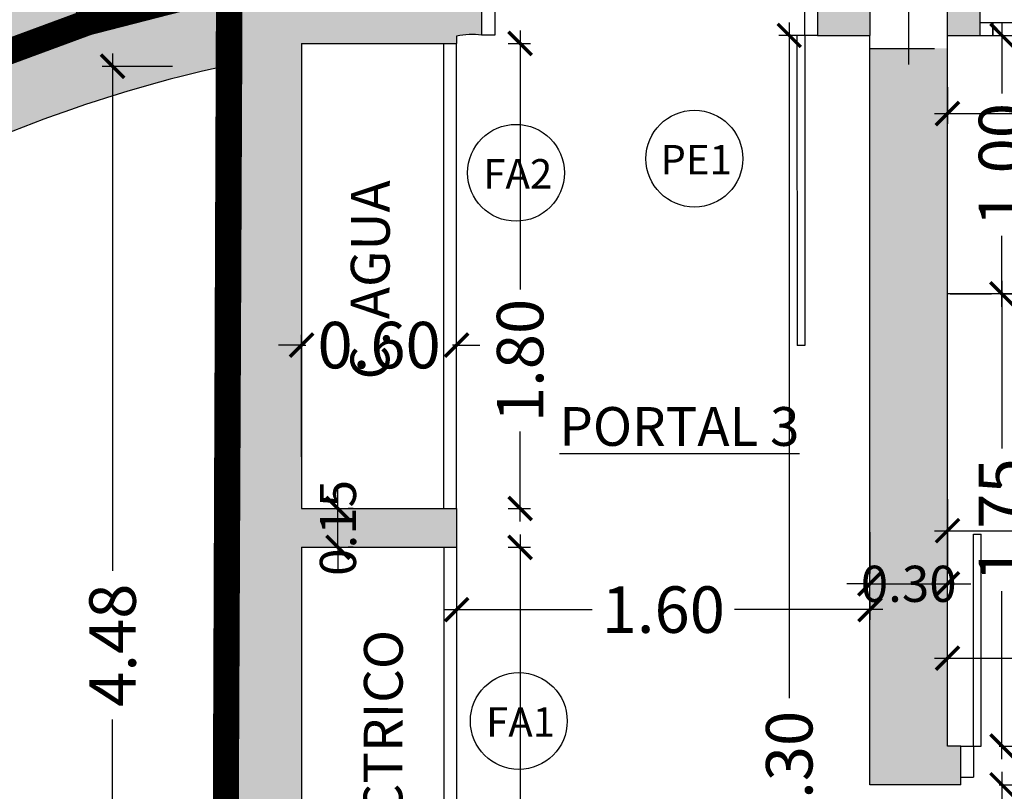
# Model space of a CAD drawing. Units: millimetres. Extents: x -5384 to 505, y -2040 to 815.
# Drawn here: x -2614 to -2610, y -282 to -279 of the extents above; entities that cross this region are included whole.
import ezdxf
from ezdxf.enums import TextEntityAlignment as Align

# ---------------------------------------------------------------- set-up
doc = ezdxf.new("R2010")
doc.units = ezdxf.units.MM
doc.linetypes.add('HIDDEN', pattern=[0.375, 0.25, -0.125])
for name, color, linetype in [('Carpinteria', 32, 'Continuous'), ('COTAS', 7, 'Continuous'), ('escaleras', 7, 'Continuous'), ('especificaciones', 25, 'Continuous'), ('Muro', 4, 'Continuous'), ('MUROS', 3, 'Continuous'), ('NIVELES', 32, 'Continuous'), ('pilares', 11, 'HIDDEN'), ('RELLENO', 253, 'Continuous'), ('superficies', 8, 'Continuous'), ('TEXTO', 7, 'Continuous'), ('TEXTO1', 5, 'Continuous'), ('TRAMAS', 8, 'Continuous')]:
    doc.layers.add(name, color=color, linetype=linetype)
doc.styles.add('CKSTANDARD', font='arial.ttf')
doc.styles.get("Standard").update_dxf_attribs({"font": 'arial.ttf'})
doc.dimstyles.new('$RECOVER_200505093426-1', dxfattribs={"dimtxt": 0.18, "dimasz": 0.18, "dimexe": 0.18, "dimexo": 0.0625, "dimgap": 0.09, "dimtad": 0, "dimtih": 1, "dimtoh": 1, "dimdec": 4, "dimzin": 0, "dimdsep": 46, "dimtxsty": 'Standard', "dimcen": 0.09, "dimadec": 0, "dimazin": 0, "dimtfac": 1, "dimtdec": 4, "dimtofl": 0, "dimtmove": 0, "dimatfit": 3, "dimfxl": 1, "dimtolj": 1, "dimtzin": 0, "dimarcsym": 0})

# ---------------------------------------------------------------- blocks, each defined once
blk = doc.blocks.new('_ARCHTICK')
at = {"color": 0, "linetype": 'ByBlock', "ltscale": 0.05, "const_width": 0.15}
blk.add_lwpolyline([(-0.5, -0.5), (0.5, 0.5)], dxfattribs=at)
blk = doc.blocks.new('*D3493')
at = {"layer": 'COTAS', "color": 8, "lineweight": -2, "transparency": 16777216}
for p, q in [((-2610.254535245195, -279.4083835902821), (-2610.254535245195, -279.5506933837075)), ((-2609.154535245176, -279.4083835902821), (-2609.154535245176, -279.5506933837075)), ((-2610.304535245195, -279.5106933837075), (-2609.979535245186, -279.5106933837075)), ((-2609.104535245176, -279.5106933837075), (-2609.429535245185, -279.5106933837075))]:
    blk.add_line(p, q, dxfattribs=at)
at = {"layer": 'Defpoints', "color": 0, "transparency": 16777216}
for p in [(-2610.254535245195, -279.2083835902821), (-2609.154535245176, -279.2083835902821), (-2610.254535245195, -279.5106933837075)]:
    blk.add_point(p, dxfattribs=at)
at = {"layer": 'COTAS', "color": 8, "lineweight": -2, "transparency": 16777216, "xscale": 0.09, "yscale": 0.09, "zscale": 0.09, "rotation": 180}
blk.add_blockref('_ARCHTICK', (-2610.254535245195, -279.5106933837075), dxfattribs=at)
at = {"layer": 'COTAS', "color": 8, "lineweight": -2, "transparency": 16777216, "xscale": 0.09, "yscale": 0.09, "zscale": 0.09}
blk.add_blockref('_ARCHTICK', (-2609.154535245176, -279.5106933837075), dxfattribs=at)
at = {"layer": 'COTAS', "color": 6, "transparency": 16777216, "insert": (-2609.704535245186, -279.5106933837075), "char_height": 0.18, "attachment_point": 5, "style": 'CKSTANDARD'}
blk.add_mtext('\\A1;1.10', dxfattribs=at)
blk = doc.blocks.new('*D3500')
at = {"layer": 'COTAS', "color": 8, "lineweight": -2, "transparency": 16777216}
for p, q in [((-2610.043509636409, -279.1583835902821), (-2610.043509636409, -279.4333835902821)), ((-2610.243509636408, -279.2083835902821), (-2610.083509636409, -279.2083835902821)), ((-2610.043509636409, -280.2583835902821), (-2610.043509636409, -279.9833835902821)), ((-2610.243509636408, -280.2083835902821), (-2610.083509636409, -280.2083835902821))]:
    blk.add_line(p, q, dxfattribs=at)
at = {"layer": 'Defpoints', "color": 0, "transparency": 16777216}
for p in [(-2610.043509636409, -279.2083835902821), (-2610.043509636409, -279.2083835902821), (-2610.043509636409, -280.2083835902821)]:
    blk.add_point(p, dxfattribs=at)
at = {"layer": 'COTAS', "color": 8, "lineweight": -2, "transparency": 16777216, "xscale": 0.09, "yscale": 0.09, "zscale": 0.09}
for p, rotation in [((-2610.043509636409, -279.2083835902821), 90), ((-2610.043509636409, -280.2083835902821), 270)]:
    blk.add_blockref('_ARCHTICK', p, dxfattribs=dict(at, rotation=rotation))
at = {"layer": 'COTAS', "color": 6, "transparency": 16777216, "insert": (-2610.043509636409, -279.7083835902825), "char_height": 0.18, "attachment_point": 5, "rotation": 90, "style": 'CKSTANDARD'}
blk.add_mtext('\\A1;1.00', dxfattribs=at)
blk = doc.blocks.new('*D3501')
at = {"layer": 'COTAS', "color": 8, "lineweight": -2, "transparency": 16777216}
for p, q in [((-2610.043509636409, -280.1583835902821), (-2610.043509636409, -280.8074013256175)), ((-2610.043509636409, -280.2083835902821), (-2610.003509636409, -280.2083835902821)), ((-2610.043509636409, -282.0083835902845), (-2610.043509636409, -281.359365854949)), ((-2610.054535245176, -281.9583835902845), (-2610.003509636409, -281.9583835902845))]:
    blk.add_line(p, q, dxfattribs=at)
at = {"layer": 'Defpoints', "color": 0, "transparency": 16777216}
for p in [(-2610.243509636408, -280.2083835902821), (-2610.254535245176, -281.9583835902845), (-2610.043509636409, -281.9583835902845)]:
    blk.add_point(p, dxfattribs=at)
at = {"layer": 'COTAS', "color": 8, "lineweight": -2, "transparency": 16777216, "xscale": 0.09, "yscale": 0.09, "zscale": 0.09}
for p, rotation in [((-2610.043509636409, -280.2083835902821), 90), ((-2610.043509636409, -281.9583835902845), 270)]:
    blk.add_blockref('_ARCHTICK', p, dxfattribs=dict(at, rotation=rotation))
at = {"layer": 'COTAS', "color": 6, "transparency": 16777216, "insert": (-2610.043509636409, -281.0833835902837), "char_height": 0.18, "attachment_point": 5, "rotation": 90, "style": 'CKSTANDARD'}
blk.add_mtext('\\A1;1.75', dxfattribs=at)
blk = doc.blocks.new('*D3504')
at = {"layer": 'COTAS', "color": 8, "lineweight": -2, "transparency": 16777216}
for p, q in [((-2610.254535245195, -281.6083835902823), (-2610.254535245195, -281.5782593597856)), ((-2609.154535245176, -281.6083835902821), (-2609.154535245176, -281.5782593597856)), ((-2610.304535245195, -281.6182593597856), (-2609.979535245185, -281.6182593597856)), ((-2609.104535245176, -281.6182593597856), (-2609.429535245185, -281.6182593597856))]:
    blk.add_line(p, q, dxfattribs=at)
at = {"layer": 'Defpoints', "color": 0, "transparency": 16777216}
for p in [(-2610.254535245195, -281.6182593597856), (-2610.254535245195, -281.8083835902823), (-2609.154535245176, -281.8083835902821)]:
    blk.add_point(p, dxfattribs=at)
at = {"layer": 'COTAS', "color": 8, "lineweight": -2, "transparency": 16777216, "xscale": 0.09, "yscale": 0.09, "zscale": 0.09, "rotation": 180}
blk.add_blockref('_ARCHTICK', (-2610.254535245195, -281.6182593597856), dxfattribs=at)
at = {"layer": 'COTAS', "color": 8, "lineweight": -2, "transparency": 16777216, "xscale": 0.09, "yscale": 0.09, "zscale": 0.09}
blk.add_blockref('_ARCHTICK', (-2609.154535245176, -281.6182593597856), dxfattribs=at)
at = {"layer": 'COTAS', "color": 6, "transparency": 16777216, "insert": (-2609.704535245185, -281.6182593597856), "char_height": 0.18, "attachment_point": 5, "style": 'CKSTANDARD'}
blk.add_mtext('\\A1;1.10', dxfattribs=at)
blk = doc.blocks.new('*D3505')
at = {"layer": 'COTAS', "color": 8, "lineweight": -2, "transparency": 16777216}
for p, q in [((-2610.043509636409, -282.0583835902844), (-2610.043509636409, -282.6074013256187)), ((-2610.054533326506, -282.1083835902845), (-2610.003509636409, -282.1083835902845)), ((-2610.043509636409, -283.7083835902844), (-2610.043509636409, -283.1593658549502)), ((-2610.054533326502, -283.6583835902844), (-2610.003509636409, -283.6583835902844))]:
    blk.add_line(p, q, dxfattribs=at)
at = {"layer": 'Defpoints', "color": 0, "transparency": 16777216}
for p in [(-2610.254533326506, -282.1083835902845), (-2610.254533326502, -283.6583835902844), (-2610.043509636409, -283.6583835902844)]:
    blk.add_point(p, dxfattribs=at)
at = {"layer": 'COTAS', "color": 8, "lineweight": -2, "transparency": 16777216, "xscale": 0.09, "yscale": 0.09, "zscale": 0.09}
for p, rotation in [((-2610.043509636409, -282.1083835902845), 90), ((-2610.043509636409, -283.6583835902844), 270)]:
    blk.add_blockref('_ARCHTICK', p, dxfattribs=dict(at, rotation=rotation))
at = {"layer": 'COTAS', "color": 6, "transparency": 16777216, "insert": (-2610.043509636409, -282.8833835902848), "char_height": 0.18, "attachment_point": 5, "rotation": 90, "style": 'CKSTANDARD'}
blk.add_mtext('\\A1;1.55', dxfattribs=at)
blk = doc.blocks.new('*D3543')
at = {"layer": 'COTAS', "color": 8, "lineweight": -2, "transparency": 16777216}
for p, q in [((-2610.254535245195, -281.0033005546024), (-2610.254535245195, -281.1649396295607)), ((-2606.254535245196, -281.0033005546024), (-2606.254535245196, -281.1649396295607)), ((-2610.304535245195, -281.1249396295607), (-2608.541629378893, -281.1249396295607)), ((-2606.204535245196, -281.1249396295607), (-2607.967441111498, -281.1249396295607))]:
    blk.add_line(p, q, dxfattribs=at)
at = {"layer": 'Defpoints', "color": 0, "transparency": 16777216}
for p in [(-2610.254535245195, -280.8033005546024), (-2606.254535245196, -280.8033005546024), (-2610.254535245195, -281.1249396295607)]:
    blk.add_point(p, dxfattribs=at)
at = {"layer": 'COTAS', "color": 8, "lineweight": -2, "transparency": 16777216, "xscale": 0.09, "yscale": 0.09, "zscale": 0.09, "rotation": 180}
blk.add_blockref('_ARCHTICK', (-2610.254535245195, -281.1249396295607), dxfattribs=at)
at = {"layer": 'COTAS', "color": 8, "lineweight": -2, "transparency": 16777216, "xscale": 0.09, "yscale": 0.09, "zscale": 0.09}
blk.add_blockref('_ARCHTICK', (-2606.254535245196, -281.1249396295607), dxfattribs=at)
at = {"layer": 'COTAS', "color": 6, "transparency": 16777216, "insert": (-2608.254535245195, -281.1249396295607), "char_height": 0.18, "attachment_point": 5, "style": 'CKSTANDARD'}
blk.add_mtext('\\A1;4.00', dxfattribs=at)
blk = doc.blocks.new('*D3557')
at = {"layer": 'COTAS', "color": 8, "lineweight": -2, "transparency": 16777216}
for p, q in [((-2612.154412345817, -281.3892109060581), (-2612.154412345817, -281.4702448611714)), ((-2610.554534619544, -281.3892104007313), (-2610.554534619544, -281.4702448611714)), ((-2612.204412345817, -281.4302448611713), (-2611.629473482681, -281.4302448611713)), ((-2610.504534619544, -281.4302448611713), (-2611.07947348268, -281.4302448611713))]:
    blk.add_line(p, q, dxfattribs=at)
at = {"layer": 'Defpoints', "color": 0, "transparency": 16777216}
for p in [(-2612.154412345817, -281.1892109060581), (-2610.554534619544, -281.1892104007313), (-2610.554534619544, -281.4302448611713)]:
    blk.add_point(p, dxfattribs=at)
at = {"layer": 'COTAS', "color": 8, "lineweight": -2, "transparency": 16777216, "xscale": 0.09, "yscale": 0.09, "zscale": 0.09, "rotation": 180}
blk.add_blockref('_ARCHTICK', (-2612.154412345817, -281.4302448611713), dxfattribs=at)
at = {"layer": 'COTAS', "color": 8, "lineweight": -2, "transparency": 16777216, "xscale": 0.09, "yscale": 0.09, "zscale": 0.09}
blk.add_blockref('_ARCHTICK', (-2610.554534619544, -281.4302448611713), dxfattribs=at)
at = {"layer": 'COTAS', "color": 6, "transparency": 16777216, "insert": (-2611.354473482681, -281.4302448611713), "char_height": 0.18, "attachment_point": 5, "style": 'CKSTANDARD'}
blk.add_mtext('\\A1;1.60', dxfattribs=at)
blk = doc.blocks.new('*D3558')
at = {"layer": 'COTAS', "color": 8, "lineweight": -2, "transparency": 16777216}
for p, q in [((-2610.866797191957, -279.158356839044), (-2610.867021215648, -281.7733592811508)), ((-2610.754535244461, -279.2083664565553), (-2610.906801475242, -279.2083534121151)), ((-2610.867173964825, -283.556382627577), (-2610.867070405573, -282.347547546438)), ((-2610.754903450465, -283.5063922454553), (-2610.907169681246, -283.5063792010151))]:
    blk.add_line(p, q, dxfattribs=at)
at = {"layer": 'Defpoints', "color": 0, "transparency": 16777216}
for p in [(-2610.554535245195, -279.2083835902823), (-2610.867169681393, -283.5063826277605), (-2610.554903451199, -283.5064093791823)]:
    blk.add_point(p, dxfattribs=at)
at = {"layer": 'COTAS', "color": 8, "lineweight": -2, "transparency": 16777216, "xscale": 0.09, "yscale": 0.09, "zscale": 0.09}
for p, rotation in [((-2610.866801475389, -279.2083568388605), 89.99509154876806), ((-2610.867169681393, -283.5063826277605), 269.995091548768)]:
    blk.add_blockref('_ARCHTICK', p, dxfattribs=dict(at, rotation=rotation))
at = {"layer": 'COTAS', "color": 6, "transparency": 16777216, "insert": (-2610.867045810611, -282.0604534137945), "char_height": 0.18, "attachment_point": 5, "rotation": 89.99509154876802, "style": 'CKSTANDARD'}
blk.add_mtext('\\A1;4.30', dxfattribs=at)
blk = doc.blocks.new('*D3560')
at = {"layer": 'COTAS', "color": 8, "lineweight": -2, "transparency": 16777216}
for p, q in [((-2611.908775080382, -281.1392109060581), (-2611.908775080382, -282.1961098559369)), ((-2611.954412345817, -281.1892109060581), (-2611.868775080382, -281.1892109060581)), ((-2611.908775080382, -283.2392109060579), (-2611.908775080382, -282.7661234985017)), ((-2611.954411714111, -283.1892109060579), (-2611.868775080382, -283.1892109060579))]:
    blk.add_line(p, q, dxfattribs=at)
at = {"layer": 'Defpoints', "color": 0, "transparency": 16777216}
for p in [(-2612.154412345817, -281.1892109060581), (-2611.908775080382, -281.1892109060581), (-2612.154411714111, -283.1892109060579)]:
    blk.add_point(p, dxfattribs=at)
at = {"layer": 'COTAS', "color": 8, "lineweight": -2, "transparency": 16777216, "xscale": 0.09, "yscale": 0.09, "zscale": 0.09}
for p, rotation in [((-2611.908775080382, -281.1892109060581), 90), ((-2611.908775080382, -283.1892109060579), 270)]:
    blk.add_blockref('_ARCHTICK', p, dxfattribs=dict(at, rotation=rotation))
at = {"layer": 'COTAS', "color": 6, "transparency": 16777216, "insert": (-2611.908775080382, -282.4811166772197), "char_height": 0.18, "attachment_point": 5, "rotation": 90, "style": 'CKSTANDARD'}
blk.add_mtext('\\A1;2.00', dxfattribs=at)
blk = doc.blocks.new('*D3561')
at = {"layer": 'COTAS', "color": 8, "lineweight": -2, "transparency": 16777216}
for p, q in [((-2612.61383620218, -281.0392110955699), (-2612.61383620218, -280.9492110955699)), ((-2612.61383620218, -281.18921109557), (-2612.61383620218, -281.0392110955699)), ((-2612.554412393195, -281.0392110955699), (-2612.57383620218, -281.0392110955699)), ((-2612.61383620218, -281.18921109557), (-2612.61383620218, -281.27921109557)), ((-2612.554412345817, -281.18921109557), (-2612.57383620218, -281.18921109557))]:
    blk.add_line(p, q, dxfattribs=at)
at = {"layer": 'Defpoints', "color": 0, "transparency": 16777216}
for p in [(-2612.754412393194, -281.0392110955699), (-2612.61383620218, -281.0392110955699), (-2612.754412345816, -281.18921109557)]:
    blk.add_point(p, dxfattribs=at)
at = {"layer": 'COTAS', "color": 8, "lineweight": -2, "transparency": 16777216, "xscale": 0.09, "yscale": 0.09, "zscale": 0.09}
for p, rotation in [((-2612.61383620218, -281.0392110955699), 270), ((-2612.61383620218, -281.18921109557), 90)]:
    blk.add_blockref('_ARCHTICK', p, dxfattribs=dict(at, rotation=rotation))
at = {"layer": 'COTAS', "color": 6, "transparency": 16777216, "insert": (-2612.61383620218, -281.1142110955703), "char_height": 0.14, "attachment_point": 5, "rotation": 90, "style": 'CKSTANDARD'}
blk.add_mtext('\\A1;0.15', dxfattribs=at)
blk = doc.blocks.new('*D3562')
at = {"layer": 'COTAS', "color": 8, "lineweight": -2, "transparency": 16777216}
for p, q in [((-2611.908775175138, -279.1892109060584), (-2611.908775175138, -280.191107143227)), ((-2611.95441296173, -279.2392109060584), (-2611.868775175138, -279.2392109060584)), ((-2611.908775175138, -281.0892109060585), (-2611.908775175138, -280.741107143227)), ((-2611.954412393195, -281.0392109060585), (-2611.868775175138, -281.0392109060585))]:
    blk.add_line(p, q, dxfattribs=at)
at = {"layer": 'Defpoints', "color": 0, "transparency": 16777216}
for p in [(-2612.15441296173, -279.2392109060584), (-2611.908775175138, -279.2392109060584), (-2612.154412393195, -281.0392109060585)]:
    blk.add_point(p, dxfattribs=at)
at = {"layer": 'COTAS', "color": 8, "lineweight": -2, "transparency": 16777216, "xscale": 0.09, "yscale": 0.09, "zscale": 0.09}
for p, rotation in [((-2611.908775175138, -279.2392109060584), 90), ((-2611.908775175138, -281.0392109060585), 270)]:
    blk.add_blockref('_ARCHTICK', p, dxfattribs=dict(at, rotation=rotation))
at = {"layer": 'COTAS', "color": 6, "transparency": 16777216, "insert": (-2611.908775175138, -280.4661071432274), "char_height": 0.18, "attachment_point": 5, "rotation": 90, "style": 'CKSTANDARD'}
blk.add_mtext('\\A1;1.80', dxfattribs=at)
blk = doc.blocks.new('*D3582')
at = {"layer": 'COTAS', "color": 8, "lineweight": -2, "transparency": 16777216}
for p, q in [((-2610.554534574942, -281.1304207516403), (-2610.554534574942, -281.2904207516403)), ((-2610.254533326501, -281.1304207516403), (-2610.254533326501, -281.2904207516403)), ((-2610.554534574942, -281.3304207516403), (-2610.644534574943, -281.3304207516403)), ((-2610.554534574942, -281.3304207516403), (-2610.254533326501, -281.3304207516403)), ((-2610.254533326501, -281.3304207516403), (-2610.164533326501, -281.3304207516403))]:
    blk.add_line(p, q, dxfattribs=at)
at = {"layer": 'Defpoints', "color": 0, "transparency": 16777216}
for p in [(-2610.554534574942, -281.3304207516403), (-2610.254533326501, -281.3304207516403), (-2610.254533326501, -281.3304207516403)]:
    blk.add_point(p, dxfattribs=at)
at = {"layer": 'COTAS', "color": 8, "lineweight": -2, "transparency": 16777216, "xscale": 0.09, "yscale": 0.09, "zscale": 0.09}
blk.add_blockref('_ARCHTICK', (-2610.554534574942, -281.3304207516403), dxfattribs=at)
at = {"layer": 'COTAS', "color": 8, "lineweight": -2, "transparency": 16777216, "xscale": 0.09, "yscale": 0.09, "zscale": 0.09, "rotation": 180}
blk.add_blockref('_ARCHTICK', (-2610.254533326501, -281.3304207516403), dxfattribs=at)
at = {"layer": 'COTAS', "color": 6, "transparency": 16777216, "insert": (-2610.404533950722, -281.3304207516403), "char_height": 0.14, "attachment_point": 5, "style": 'CKSTANDARD'}
blk.add_mtext('\\A1;0.30', dxfattribs=at)
blk = doc.blocks.new('*D3592')
at = {"layer": 'COTAS', "color": 8, "lineweight": -2, "transparency": 16777216}
for p, q in [((-2613.486225694636, -279.2779207728766), (-2613.486225694636, -281.2805669155491)), ((-2613.254535100939, -279.3279207728766), (-2613.526225694636, -279.3279207728766)), ((-2613.486225694636, -283.8583835902816), (-2613.486225694636, -281.8557374476091)), ((-2613.254535100943, -283.8083835902816), (-2613.526225694636, -283.8083835902816))]:
    blk.add_line(p, q, dxfattribs=at)
at = {"layer": 'Defpoints', "color": 0, "transparency": 16777216}
for p in [(-2613.054535100939, -279.3279207728766), (-2613.486225694636, -283.8083835902816), (-2613.054535100943, -283.8083835902816)]:
    blk.add_point(p, dxfattribs=at)
at = {"layer": 'COTAS', "color": 8, "lineweight": -2, "transparency": 16777216, "xscale": 0.09, "yscale": 0.09, "zscale": 0.09}
for p, rotation in [((-2613.486225694636, -279.3279207728766), 90), ((-2613.486225694636, -283.8083835902816), 270)]:
    blk.add_blockref('_ARCHTICK', p, dxfattribs=dict(at, rotation=rotation))
at = {"layer": 'COTAS', "color": 6, "transparency": 16777216, "insert": (-2613.486225694636, -281.5681521815795), "char_height": 0.18, "attachment_point": 5, "rotation": 90, "style": 'CKSTANDARD'}
blk.add_mtext('\\A1;4.48', dxfattribs=at)
blk = doc.blocks.new('*D8975')
at = {"layer": 'COTAS', "color": 8, "lineweight": -2, "transparency": 16777216}
for p, q in [((-2612.754412456366, -280.8392110955699), (-2612.754412605625, -280.3666544419898)), ((-2612.154534623594, -280.839210906097), (-2612.154534772852, -280.3666542525169)), ((-2612.75441259299, -280.4066544419898), (-2612.84441259299, -280.4066544704165)), ((-2612.75441259299, -280.4066544419898), (-2612.737945709347, -280.4066544367887)), ((-2612.154534760218, -280.4066542525169), (-2612.171001643862, -280.4066542577179)), ((-2612.154534760218, -280.4066542525169), (-2612.064534760218, -280.4066542240901))]:
    blk.add_line(p, q, dxfattribs=at)
at = {"layer": 'Defpoints', "color": 0, "transparency": 16777216}
for p in [(-2612.75441259299, -280.4066544419898), (-2612.754412393196, -281.0392110955699), (-2612.154534560423, -281.039210906097)]:
    blk.add_point(p, dxfattribs=at)
at = {"layer": 'COTAS', "color": 8, "lineweight": -2, "transparency": 16777216, "xscale": 0.09, "yscale": 0.09, "zscale": 0.09}
for p, rotation in [((-2612.75441259299, -280.4066544419898), 1.809701660695406e-05), ((-2612.154534760218, -280.4066542525169), 180.0000180970166)]:
    blk.add_blockref('_ARCHTICK', p, dxfattribs=dict(at, rotation=rotation))
at = {"layer": 'COTAS', "color": 6, "transparency": 16777216, "insert": (-2612.454473676604, -280.4066543472533), "char_height": 0.18, "attachment_point": 5, "rotation": 1.809701660695406e-05, "style": 'CKSTANDARD'}
blk.add_mtext('\\A1;0.60', dxfattribs=at)

msp = doc.modelspace()

# ---------------------------------------------------------------- hatches: boundary and pattern name
at = {"layer": 'RELLENO'}
h = msp.add_hatch(color=256, dxfattribs=at)
h.dxf.hatch_style = 1
edge = h.paths.add_edge_path()
edge.add_arc((-2612.09347142227, -279.5104051098921), 0.305820228605044, 83.29831923047192, 101.51777512999092, ccw=False)
edge.add_line((-2612.057782240837, -279.2066744816166), (-2612.057782240837, -278.9068068268871))
edge.add_arc((-2611.975810376602, -284.3185550952812), 5.412369047560655, 90.86779400833035, 128.5760875989702)
edge.add_line((-2615.350711361406, -280.0872689964975), (-2615.145966338026, -280.3078910371298))
edge.add_arc((-2611.930107175535, -284.4493790857042), 5.243440989413371, 120.6248823509226, 127.8292847052565, ccw=False)
edge.add_line((-2614.601195557911, -279.9372886319345), (-2614.72450839564, -279.7038650287096))
edge.add_line((-2614.72450839564, -279.7038650287096), (-2614.459247896487, -279.5637334206102))
edge.add_line((-2614.459247896487, -279.5637334206102), (-2614.338720415279, -279.7918845155742))
edge.add_arc((-2611.930107175536, -284.4493790857035), 5.243440989412512, 102.382948834633, 117.34564725293691, ccw=False)
edge.add_line((-2613.054535100939, -279.3279207728766), (-2613.05453368577, -283.8083835902816))
edge.add_line((-2613.05453368577, -283.8083835902816), (-2610.554533792269, -283.808383590284))
edge.add_line((-2610.554533792269, -283.808383590284), (-2610.55453306109, -288.0978107435835))
edge.add_line((-2610.55453306109, -288.0978107435835), (-2608.160343030469, -288.0978107435834))
edge.add_line((-2608.160343030469, -288.0978107435834), (-2608.160343030469, -288.1958992293164))
edge.add_line((-2608.160343030469, -288.1958992293164), (-2608.145104600643, -288.173566283164))
edge.add_line((-2608.145104600643, -288.173566283164), (-2607.897295398566, -288.3426538325752))
edge.add_line((-2607.897295398566, -288.3426538325752), (-2608.066382947977, -288.5904630346521))
edge.add_line((-2608.066382947977, -288.5904630346521), (-2608.160343030469, -288.5263512907871))
edge.add_line((-2608.160343030469, -288.5263512907871), (-2608.160343030469, -289.2354984182285))
edge.add_line((-2608.160343030469, -289.2354984182285), (-2596.818493006773, -289.2354984182285))
edge.add_line((-2596.818493006773, -289.2354984182285), (-2596.818493006773, -293.5432157743849))
edge.add_line((-2596.818493006773, -293.5432157743849), (-2578.091822827187, -293.5432157743849))
edge.add_line((-2578.091822827187, -293.5432157743849), (-2578.091822827186, -295.0671569576554))
edge.add_line((-2578.091822827186, -295.0671569576554), (-2579.023523328935, -297.4058985516577))
edge.add_line((-2579.023523328935, -297.4058985516577), (-2578.959969790852, -297.4255150750204))
edge.add_line((-2578.959969790852, -297.4255150750204), (-2579.048449278242, -297.7121705830981))
edge.add_line((-2579.048449278242, -297.7121705830981), (-2579.134904209713, -297.6854852838341))
edge.add_line((-2579.134904209713, -297.6854852838341), (-2580.102934108996, -300.1154204244103))
edge.add_line((-2580.102934108996, -300.1154204244103), (-2579.815365240495, -300.2041818308958))
edge.add_line((-2579.815365240495, -300.2041818308958), (-2577.791822827186, -295.1247139113748))
edge.add_line((-2577.791822827186, -295.1247139113748), (-2577.791822827186, -293.2432157743849))
edge.add_line((-2577.791822827186, -293.2432157743849), (-2596.518493006773, -293.2432157743849))
edge.add_line((-2596.518493006773, -293.2432157743849), (-2596.518493006773, -288.9354984182284))
edge.add_line((-2596.518493006773, -288.9354984182284), (-2607.860343030469, -288.9354984182284))
edge.add_line((-2607.860343030469, -288.9354984182284), (-2607.86034303047, -285.7978107435834))
edge.add_line((-2607.86034303047, -285.7978107435834), (-2609.195196302388, -285.7978107435834))
edge.add_line((-2609.195196302388, -285.7978107435834), (-2609.195196302388, -285.9478107435834))
edge.add_line((-2609.195196302388, -285.9478107435834), (-2608.010343030469, -285.9478107435834))
edge.add_line((-2608.010343030469, -285.9478107435834), (-2608.010343030469, -287.7978107435834))
edge.add_line((-2608.010343030469, -287.7978107435834), (-2610.2545333265, -287.7978107435834))
edge.add_line((-2610.2545333265, -287.7978107435834), (-2610.2545333265, -285.9478107435834))
edge.add_line((-2610.2545333265, -285.9478107435834), (-2610.115196302389, -285.9478107435834))
edge.add_line((-2610.115196302389, -285.9478107435834), (-2610.115196302389, -285.7978107435834))
edge.add_line((-2610.115196302389, -285.7978107435834), (-2610.254533326501, -285.7978107435834))
edge.add_line((-2610.254533326501, -285.7978107435834), (-2610.254533326501, -283.8083835902843))
edge.add_line((-2610.254533326501, -283.8083835902843), (-2610.202747614137, -283.8083835902843))
edge.add_line((-2610.202747614137, -283.8083835902843), (-2610.202747614137, -283.6583835902844))
edge.add_line((-2610.202747614137, -283.6583835902844), (-2610.254533326501, -283.6583835902844))
edge.add_line((-2610.254533326501, -283.6583835902844), (-2610.254533326502, -283.5064089260976))
edge.add_line((-2610.254533326502, -283.5064089260976), (-2610.554533326502, -283.5064089260976))
edge.add_line((-2610.554533326502, -283.5064089260976), (-2612.154023418542, -283.5064093791808))
edge.add_line((-2612.154023418542, -283.5064093791808), (-2612.154533881339, -283.1892109060964))
edge.add_line((-2612.154533881339, -283.1892109060964), (-2612.75441171411, -283.1892110955698))
edge.add_line((-2612.75441171411, -283.1892110955698), (-2612.754412345816, -281.18921109557))
edge.add_line((-2612.754412345816, -281.18921109557), (-2612.154412345817, -281.1892109060579))
edge.add_line((-2612.154412345817, -281.1892109060579), (-2612.154412393195, -281.0392109060583))
edge.add_line((-2612.154412393195, -281.0392109060583), (-2612.754412393195, -281.0392110955699))
edge.add_line((-2612.754412393195, -281.0392110955699), (-2612.75441296173, -279.23921109557))
edge.add_line((-2612.75441296173, -279.23921109557), (-2612.154535128958, -279.239210906097))
edge.add_line((-2612.154535128958, -279.239210906097), (-2612.15453513795, -279.2107432423624))
h.paths.add_polyline_path([(-2612.512865684914, -283.2392109060579), (-2612.372734076815, -283.5044714052126), (-2612.637994575968, -283.6446030133116), (-2612.778126184068, -283.3793425141573)], flags=16)
h = msp.add_hatch(color=256, dxfattribs=at)
h.dxf.hatch_style = 1
h.paths.add_polyline_path([(-2610.254533326501, -279.2583835902917), (-2610.554535229403, -279.2583835902917), (-2610.55453432922, -282.1083835902845), (-2610.202747614136, -282.1083835902845), (-2610.202747614136, -281.9583835902845), (-2610.254533326501, -281.9583835902845)])
h.paths.add_polyline_path([(-2610.129535247579, -278.9083835902823), (-2610.757783268293, -278.9083835902823), (-2610.757783268293, -279.2083835902823), (-2610.554535245195, -279.2083835902823), (-2610.554535245195, -278.9583835902918), (-2610.254535245194, -278.9583835902918), (-2610.254535245194, -279.2083835902822), (-2610.129535247579, -279.2083835902822)])
at = {"layer": 'TRAMAS'}
h = msp.add_hatch(dxfattribs=at)
h.set_pattern_fill('DOTS', color=256, scale=0.05, angle=351.9999999999999, style=0)
h.set_pattern_definition([(351.9999999999999, (-2643.743506372069, -292.6434833442171), (0.0503481288668863, 0.07307909551200951), [0, -0.079375])])
h.paths.add_polyline_path([(-2631.315253262328, -289.2588623706545), (-2638.371765177137, -289.9310562563673, -0.4142135623730954), (-2639.462088100083, -289.0303920993707), (-2640.322005108256, -280.0032129730856, -0.4423118610637095), (-2639.326511568285, -278.9083835901108), (-2631.315253262328, -278.9083835901108), (-2631.315253262328, -276.4083835901108), (-2641.743506372069, -276.4083835901108, 0.4423118610637036), (-2643.734493452011, -278.5980423560601), (-2642.568994215974, -290.8331421101666, 0.4142135623730949), (-2640.388348370082, -292.6344704241598), (-2631.315253262328, -291.7701795210122)])
h.paths.add_polyline_path([(-2566.445602753743, -276.408383590274), (-2613.888881171937, -276.4083835902736), (-2631.315253262328, -276.4083835901718), (-2631.315253262328, -278.9083835901109), (-2624.794637067252, -278.9083835901109), (-2624.100180073677, -279.982785160088, 0.01406739494107634), (-2624.564363804969, -280.3016805712422), (-2623.385941102824, -281.9176384713963, -0.01406739494107318), (-2623.014497540355, -281.6624557935278, -0.0173716213168813), (-2621.43625423193, -280.9226327518169, -0.2486813672929223), (-2616.771178501431, -281.7486816904583, -0.2798920047857042), (-2611.765465373977, -278.9083835902825), (-2566.445602753743, -278.9083835902823)])
h.paths.add_polyline_path([(-2617.472790936833, -284.3577563519215, -0.02522966715762912), (-2617.435373082355, -283.7999290889265, -0.09586842993531955), (-2616.795647724221, -281.7930181967826, 0.2489839796307304), (-2621.418724013822, -280.9695150499791, 0.01732354890792814), (-2622.989469700037, -281.7058145959927, 0.2542932136228117), (-2626.626526705709, -288.3850875319667), (-2626.676526696632, -288.3850574038643), (-2628.676526333551, -288.3838522797647, 0.01554086066551141), (-2628.657568779246, -289.0056949019039), (-2631.315253262328, -289.2588623706545), (-2631.315253262328, -291.7701795210121), (-2626.031186397603, -291.266826379822), (-2625.97457625274, -291.261924074395, 0.2720003511464688), (-2624.796634798723, -290.3900590615167, -0.2769244589903729)])
h.paths.add_polyline_path([(-2560.118136514404, -277.2352705675268), (-2563.646294974168, -276.408383590274), (-2566.445602753743, -276.408383590274), (-2566.445602753743, -278.908383590282), (-2556.114862127239, -278.908383590282), (-2556.301425244265, -278.7692963430104), (-2558.177019335778, -277.8207106566761)])

# ---------------------------------------------------------------- linework, layer by layer
msp.add_line((-2610.404535245195, -279.3205156246479), (-2610.404535245194, -278.8962515559356))
at = {"layer": 'Carpinteria'}
for p, q in [((-2612.006969250255, -279.0866739737246), (-2612.006968030451, -279.2066739733647)), ((-2610.806969055439, -279.2082424028201), (-2610.806970275245, -279.0882424031791)), ((-2610.129535247462, -279.1584639184375), (-2609.379535242515, -279.1584639184375)), ((-2610.079535247416, -279.2084639196482), (-2610.079535247357, -279.1584639198345)), ((-2612.204412393195, -281.039210921851), (-2612.20441296173, -279.2392109218511)), ((-2612.154412393195, -281.0392109060583), (-2612.15441296173, -279.2392109060584)), ((-2612.006968030451, -279.2066739733647), (-2612.056968030494, -279.2066744816167)), ((-2610.806969055439, -279.2082424028201), (-2610.836969055466, -279.2082427082366)), ((-2610.836969055466, -279.2082427082366), (-2610.836961274136, -280.4082427072802)), ((-2610.756969055511, -279.2082418945682), (-2610.806969055439, -279.2082424028201)), ((-2610.806969055439, -279.2082424028201), (-2610.806961274111, -280.4082424027948)), ((-2610.129535247462, -279.2084639182513), (-2609.379535242573, -279.2084639182513)), ((-2610.806961274111, -280.4082424027948), (-2610.836961274136, -280.4082427072802)), ((-2610.153570162326, -281.1383924322212), (-2610.1235701623, -281.1383921277358)), ((-2610.15356182699, -281.9583924324761), (-2610.153570162326, -281.1383924322212)), ((-2610.123561826962, -281.9583921270595), (-2610.1235701623, -281.1383921277358)), ((-2612.204412345817, -281.1892109218508), (-2612.204411714111, -283.1892109218506)), ((-2612.154412345817, -281.1892109060581), (-2612.154411714111, -283.1892109060579)), ((-2610.203561826917, -281.9583929407279), (-2610.15356182699, -281.9583924324761)), ((-2610.15356182699, -281.9583924324761), (-2610.123561826962, -281.9583921270595)), ((-2610.15356182699, -281.9583924324761), (-2610.153560607183, -282.0783924321171)), ((-2610.203560607112, -282.0783929403692), (-2610.153560607183, -282.0783924321171))]:
    msp.add_line(p, q, dxfattribs=at)
msp.add_lwpolyline([(-2610.079535247416, -279.1584639193688), (-2610.079535247416, -279.2084639191826)], dxfattribs=at)
at = {"layer": 'escaleras'}
msp.add_line((-2609.254535245175, -280.2083835902821), (-2610.254535245175, -280.2083835902821), dxfattribs=at)
at = {"layer": 'especificaciones'}
for centre in [(-2611.234095574021, -279.6852720677608), (-2611.924555609189, -279.7399753950803), (-2611.913754286244, -281.8614581531037)]:
    msp.add_circle(centre, 0.1873765199061381, dxfattribs=at)
at = {"layer": 'Muro'}
msp.add_line((-2610.254533326501, -279.2083835902822), (-2610.129535247579, -279.2083835902822), dxfattribs=at)
at = {"layer": 'MUROS'}
for p, q in [((-2612.057782240837, -278.9066744816164), (-2612.057782240837, -279.2066744816166)), ((-2610.757783268293, -278.9083835902823), (-2610.757783268293, -279.2083835902823)), ((-2610.129535247579, -278.9083835907479), (-2610.129535247579, -279.2083835902822)), ((-2612.75441296173, -279.23921109557), (-2612.15441296173, -279.2392109060584)), ((-2612.75441296173, -279.23921109557), (-2612.754412393195, -281.0392110955699)), ((-2612.15453513795, -279.2107432423624), (-2612.154535128958, -279.239210906097)), ((-2610.757783268293, -279.2083835902823), (-2610.554535245195, -279.2083835902823)), ((-2610.55453432922, -282.1083835902845), (-2610.554535245195, -279.2083835902823)), ((-2610.254533326501, -279.2083835902822), (-2610.129535247579, -279.2083835902822)), ((-2610.254533326501, -281.9583835902845), (-2610.254533326501, -279.2083835902822)), ((-2613.054535100939, -279.3279207728766), (-2613.05453368577, -283.8083835902816)), ((-2612.754412393195, -281.0392110955699), (-2612.154412393195, -281.0392109060583)), ((-2612.154412393195, -281.0392109060585), (-2612.154412345817, -281.1892109060579)), ((-2612.754412345817, -281.18921109557), (-2612.154412345817, -281.1892109060581)), ((-2612.754412345816, -281.18921109557), (-2612.75441171411, -283.1892110955698)), ((-2610.202747614136, -281.9583835902845), (-2610.254533326501, -281.9583835902845)), ((-2610.202747614136, -282.1083835902845), (-2610.202747614136, -281.9583835902845)), ((-2610.202747614136, -282.1083835902845), (-2610.55453432922, -282.1083835902845))]:
    msp.add_line(p, q, dxfattribs=at)
for centre, radius, start, end in [((-2611.930931644787, -284.4479682426249), 5.542745494744507, 91.31137870054975, 237.4005949814895), ((-2612.09347142227, -279.5104051098921), 0.3058202286050266, 83.29831923047186, 101.5177751300787), ((-2611.930107175536, -284.4493790857044), 5.243440989413419, 102.3829488346308, 117.3456472529329)]:
    msp.add_arc(centre, radius, start, end, dxfattribs=at)
at = {"layer": 'NIVELES'}
msp.add_lwpolyline([(-2613.65258020415, -279.177669223261), (-2613.272346052811, -278.3910248879264)], dxfattribs=at)
at = {"layer": 'pilares'}
msp.add_lwpolyline([(-2610.554535245195, -279.2583835902917), (-2610.254535245194, -279.2583835902917), (-2610.254535245194, -278.9583835902918), (-2610.554535245195, -278.9583835902918)], close=True, dxfattribs=at)
at = {"layer": 'superficies', "color": 211, "const_width": 0.1}
for points in [[(-2566.445602753744, -278.958383590282), (-2572.303169600101, -293.6119661229898), (-2577.791822827186, -293.9753666624254), (-2577.791822827186, -293.8313900305589), (-2577.869834663539, -293.2432157743849), (-2596.518493006773, -293.2432157743849), (-2596.518493006773, -288.9354984182284), (-2607.860343030469, -288.9354984182284), (-2607.860343030469, -287.7978107435832), (-2610.2545333265, -287.7978107435834), (-2610.2545333265, -283.5064089260976), (-2612.167635597085, -283.5083835902824), (-2613.05453368577, -283.8083835902816), (-2613.035806649316, -279.0175422135379), (-2613.03579566082, -279.0173268973858), (-2612.268137737744, -278.9162539884269), (-2611.765465373981, -278.9083835902822), (-2566.445602753744, -278.908383590282), (-2572.303169600101, -293.6119661229898)], [(-2610.2545333265, -287.7978107435834), (-2610.258962817058, -283.5064134981252), (-2612.167635597085, -283.5083835902824), (-2612.575430130441, -283.441906959685), (-2613.053093857796, -283.4400398083161), (-2613.032818294219, -279.0169348854043), (-2613.582839787947, -279.1582406195535), (-2614.112631765036, -279.353841117285), (-2614.735569857352, -279.6829263633019), (-2615.350641863016, -280.0872135650689), (-2615.350706841256, -280.0872738671638), (-2616.095639925339, -280.7921467177217), (-2616.582626996651, -281.4354705966114), (-2616.71611159433, -281.6648888043663), (-2617.226966819943, -282.8144430286792), (-2617.432576341933, -283.7764730769986), (-2617.467299380484, -284.7132514578004)]]:
    msp.add_lwpolyline(points, dxfattribs=at)

# ---------------------------------------------------------------- texts
at = {"layer": 'especificaciones', "style": 'CKSTANDARD'}
for s, p in [('PE1', (-2611.227322602575, -279.7461575078661, -0.07362009477979142)), ('FA2', (-2611.917782637743, -279.8008608351855, -0.07362009477979142)), ('FA1', (-2611.906981314798, -281.922343593209, -0.07362009477979142))]:
    msp.add_text(s, height=0.1140059082089777, dxfattribs=at).set_placement(p, align=Align.CENTER)
at = {"layer": 'TEXTO', "char_height": 0.18, "width": 1.876763578528005, "attachment_point": 1, "rotation": 89.82071271043884}
for s, insert in [('{\\H0.83333x;C. AGUA}', (-2612.56536557033, -280.5393089006375)), ('{\\H0.83333x;C. ELECTRICO}', (-2612.516832262777, -282.8194084865534))]:
    msp.add_mtext(s, dxfattribs=dict(at, insert=insert))
at = {"layer": 'TEXTO1', "linetype": 'ByBlock', "insert": (-2611.756515232008, -280.6464564853276), "char_height": 0.15, "width": 1.876763578528005, "attachment_point": 1, "rotation": 359.99334792313766}
msp.add_mtext('{\\LPORTAL 3}', dxfattribs=at)

# ---------------------------------------------------------------- dimensions: what is measured, and where the dimension line sits
at = {"layer": 'COTAS'}
for base, p1, p2, angle, picture, middle in [((-2610.867169681393, -283.5063826277605), (-2610.554535245195, -279.2083835902823), (-2610.554903451199, -283.5064093791823), 269.995091548768, '*D3558', (-2610.867045810611, -282.0604534137945)), ((-2611.908775175138, -279.2392109060584), (-2612.154412393195, -281.0392109060585), (-2612.15441296173, -279.2392109060584), 90.00001809703565, '*D3562', (-2611.908775175138, -280.4661071432274)), ((-2611.908775080382, -281.1892109060581), (-2612.154411714111, -283.1892109060579), (-2612.154412345817, -281.1892109060581), 90.00001809704143, '*D3560', (-2611.908775080382, -282.4811166772197))]:
    dim = msp.add_linear_dim(base=base, p1=p1, p2=p2, angle=angle, dimstyle='$RECOVER_200505093426-1', override={"dimasz": 0.09, "dimexe": 0.04, "dimexo": 0.2, "dimgap": 0.05, "dimtih": 0, "dimtoh": 0, "dimdec": 2, "dimtxsty": 'CKSTANDARD', "dimblk": 'ARCHTICK', "dimdle": 0.05, "dimclrd": 8, "dimclre": 8, "dimclrt": 6, "dimtdec": 2, "dimtix": 1, "dimtofl": 1, "dimatfit": 0, "dimldrblk": 'ARCHTICK', "dimfxl": 0.04}, dxfattribs=at)
    dim.commit()
    dim.dimension.update_dxf_attribs({"geometry": picture, "text_midpoint": middle, "dimtype": 161})
for base, p1, p2, picture, middle in [((-2610.043509636409, -279.2083835902821), (-2610.043509636409, -280.2083835902821), (-2610.043509636409, -279.2083835902821), '*D3500', (-2610.043509636409, -279.7083835902825)), ((-2610.043509636409, -281.9583835902845), (-2610.243509636408, -280.2083835902821), (-2610.254535245176, -281.9583835902845), '*D3501', (-2610.043509636409, -281.0833835902837)), ((-2610.043509636409, -283.6583835902844), (-2610.254533326506, -282.1083835902845), (-2610.254533326502, -283.6583835902844), '*D3505', (-2610.043509636409, -282.8833835902848))]:
    dim = msp.add_linear_dim(base=base, p1=p1, p2=p2, angle=90, dimstyle='$RECOVER_200505093426-1', override={"dimasz": 0.09, "dimexe": 0.04, "dimexo": 0.2, "dimgap": 0.05, "dimtih": 0, "dimtoh": 0, "dimdec": 2, "dimtxsty": 'CKSTANDARD', "dimblk": 'ARCHTICK', "dimdle": 0.05, "dimclrd": 8, "dimclre": 8, "dimclrt": 6, "dimtdec": 2, "dimtix": 1, "dimtofl": 1, "dimatfit": 0, "dimldrblk": 'ARCHTICK', "dimfxl": 0.04}, dxfattribs=at)
    dim.commit()
    dim.dimension.update_dxf_attribs({"geometry": picture, "text_midpoint": middle})
for base, p1, p2, override, picture, middle in [((-2610.254535245195, -279.5106933837075), (-2609.154535245176, -279.2083835902821), (-2610.254535245195, -279.2083835902821), {"dimasz": 0.09, "dimexe": 0.04, "dimexo": 0.2, "dimgap": 0.05, "dimtih": 0, "dimtoh": 0, "dimdec": 2, "dimtxsty": 'CKSTANDARD', "dimblk": 'ARCHTICK', "dimdle": 0.05, "dimclrd": 8, "dimclre": 8, "dimclrt": 6, "dimtdec": 2, "dimtix": 1, "dimtofl": 1, "dimtmove": 1, "dimatfit": 0, "dimldrblk": 'ARCHTICK', "dimfxl": 0.04}, '*D3493', (-2609.704535245186, -279.5106933837075)), ((-2610.254535245195, -281.6182593597856), (-2609.154535245176, -281.8083835902821), (-2610.254535245195, -281.8083835902823), {"dimasz": 0.09, "dimexe": 0.04, "dimexo": 0.2, "dimgap": 0.05, "dimtih": 0, "dimtoh": 0, "dimdec": 2, "dimtxsty": 'CKSTANDARD', "dimblk": 'ARCHTICK', "dimdle": 0.05, "dimclrd": 8, "dimclre": 8, "dimclrt": 6, "dimtdec": 2, "dimtix": 1, "dimtofl": 1, "dimatfit": 0, "dimldrblk": 'ARCHTICK', "dimfxl": 0.04}, '*D3504', (-2609.704535245185, -281.6182593597856))]:
    dim = msp.add_linear_dim(base=base, p1=p1, p2=p2, dimstyle='$RECOVER_200505093426-1', override=override, dxfattribs=at)
    dim.commit()
    dim.dimension.update_dxf_attribs({"geometry": picture, "text_midpoint": middle})
for p1, p2, distance, override, picture, middle in [((-2613.054535100939, -279.3279207728766), (-2613.054535100943, -283.8083835902816), -0.431690593692565, {"dimasz": 0.09, "dimexe": 0.04, "dimexo": 0.2, "dimgap": 0.05, "dimtih": 0, "dimtoh": 0, "dimdec": 2, "dimtxsty": 'CKSTANDARD', "dimblk": 'ARCHTICK', "dimdle": 0.05, "dimclrd": 8, "dimclre": 8, "dimclrt": 6, "dimtdec": 2, "dimtix": 1, "dimtofl": 1, "dimatfit": 0, "dimldrblk": 'ARCHTICK', "dimfxl": 0.04}, '*D3592', (-2613.486225694636, -281.5681521815795)), ((-2612.154534560423, -281.0392109060969), (-2612.754412393195, -281.0392110955698), -0.6325566535799997, {"dimasz": 0.09, "dimexe": 0.04, "dimexo": 0.2, "dimgap": 0.05, "dimtih": 0, "dimtoh": 0, "dimdec": 2, "dimtxsty": 'CKSTANDARD', "dimblk": 'ARCHTICK', "dimdle": 0.05, "dimclrd": 8, "dimclre": 8, "dimclrt": 6, "dimtdec": 2, "dimtix": 1, "dimtofl": 1, "dimatfit": 0, "dimldrblk": 'ARCHTICK', "dimfxl": 0.04}, '*D8975', (-2612.454473676604, -280.4066543472533)), ((-2606.254535245196, -280.8033005546024), (-2610.254535245195, -280.8033005546024), 0.32163907495828425, {"dimasz": 0.09, "dimexe": 0.04, "dimexo": 0.2, "dimgap": 0.05, "dimtih": 0, "dimtoh": 0, "dimdec": 2, "dimtxsty": 'CKSTANDARD', "dimblk": 'ARCHTICK', "dimdle": 0.05, "dimclrd": 8, "dimclre": 8, "dimclrt": 6, "dimtdec": 2, "dimtix": 1, "dimtofl": 1, "dimatfit": 0, "dimldrblk": 'ARCHTICK', "dimfxl": 0.04}, '*D3543', (-2608.254535245195, -281.1249396295607)), ((-2612.754412345816, -281.18921109557), (-2612.754412393194, -281.0392110955699), -0.14057619101367191, {"dimtxt": 0.14, "dimasz": 0.09, "dimexe": 0.04, "dimexo": 0.2, "dimgap": 0.05, "dimtih": 0, "dimtoh": 0, "dimdec": 2, "dimtxsty": 'CKSTANDARD', "dimblk": 'ARCHTICK', "dimdle": 0.05, "dimclrd": 8, "dimclre": 8, "dimclrt": 6, "dimtdec": 2, "dimtix": 1, "dimtofl": 1, "dimatfit": 0, "dimldrblk": 'ARCHTICK', "dimfxl": 0.04}, '*D3561', (-2612.61383620218, -281.1142110955703)), ((-2610.554534574942, -281.3304207516403), (-2610.254533326501, -281.3304207516403), 0, {"dimtxt": 0.14, "dimasz": 0.09, "dimexe": 0.04, "dimexo": 0.2, "dimgap": 0.05, "dimtih": 0, "dimtoh": 0, "dimdec": 2, "dimtxsty": 'CKSTANDARD', "dimblk": 'ARCHTICK', "dimdle": 0.05, "dimclrd": 8, "dimclre": 8, "dimclrt": 6, "dimtdec": 2, "dimtix": 1, "dimtofl": 1, "dimatfit": 0, "dimldrblk": 'ARCHTICK', "dimfxl": 0.04}, '*D3582', (-2610.404533950722, -281.3304207516403)), ((-2612.154412345817, -281.1892109060581), (-2610.554534619544, -281.1892104007313), -0.2410344604399364, {"dimasz": 0.09, "dimexe": 0.04, "dimexo": 0.2, "dimgap": 0.05, "dimtih": 0, "dimtoh": 0, "dimdec": 2, "dimtxsty": 'CKSTANDARD', "dimblk": 'ARCHTICK', "dimdle": 0.05, "dimclrd": 8, "dimclre": 8, "dimclrt": 6, "dimtdec": 2, "dimtix": 1, "dimtofl": 1, "dimatfit": 0, "dimldrblk": 'ARCHTICK', "dimfxl": 0.04}, '*D3557', (-2611.354473482681, -281.4302448611713))]:
    dim = msp.add_aligned_dim(p1=p1, p2=p2, distance=distance, dimstyle='$RECOVER_200505093426-1', override=override, dxfattribs=at)
    dim.commit()
    dim.dimension.update_dxf_attribs({"geometry": picture, "text_midpoint": middle})

doc.saveas('drawing.dxf')
